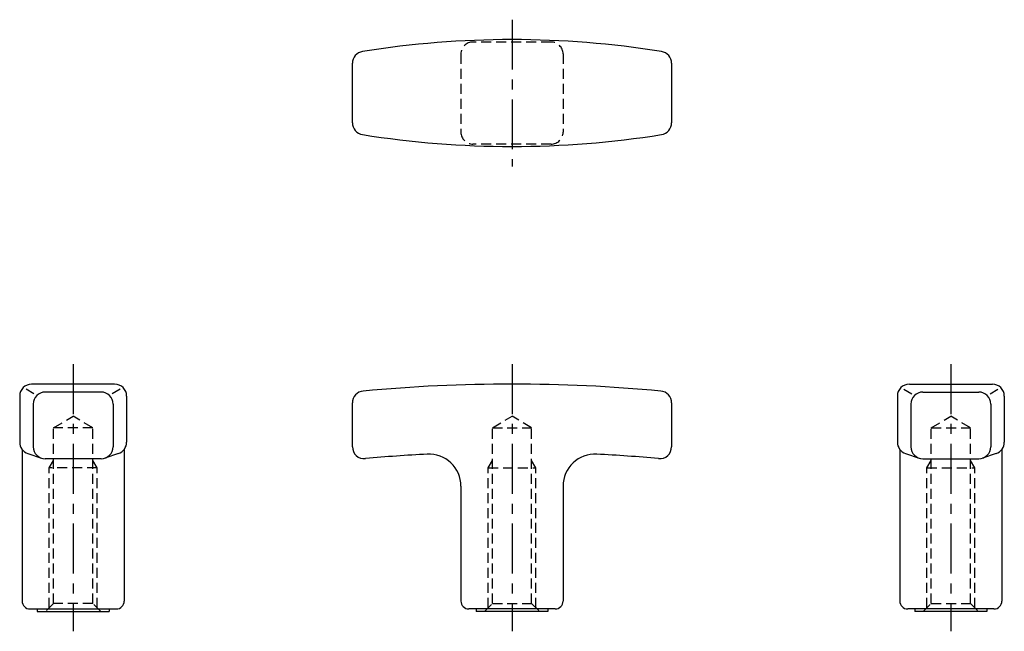
# Model space of a CAD drawing. Extents: x 33 to 157, y 32 to 109.
import ezdxf

# ---------------------------------------------------------------- set-up
doc = ezdxf.new("R2010")
doc.units = 0
doc.header["$LTSCALE"] = 5
doc.linetypes.add('CENTER', pattern=[2, 1.25, -0.25, 0.25, -0.25])
doc.linetypes.add('HIDDEN', pattern=[0.375, 0.25, -0.125])
doc.layers.get('0').update_dxf_attribs({"linetype": 'CONTINUOUS'})
doc.layers.add('1', color=1, linetype='CENTER')
doc.layers.add('2', color=2, linetype='HIDDEN')

msp = doc.modelspace()

# ---------------------------------------------------------------- linework, layer by layer
for p, q in [((75, 96.27), (75, 103.73)), ((115, 103.73), (115, 96.27)), ((45.2, 63.5), (34.8, 63.5)), ((144.8, 63.5), (155.2, 63.5)), ((33.3, 62), (33.3, 56.22)), ((35.09, 62.27), (34.1, 62.85)), ((43.5, 62.5), (36.5, 62.5)), ((45.9, 62.85), (44.91, 62.27)), ((46.7, 62), (46.7, 56.22)), ((143.3, 62), (143.3, 56.22)), ((144.1, 62.85), (145.09, 62.27)), ((146.5, 62.5), (153.5, 62.5)), ((154.91, 62.27), (155.9, 62.85)), ((156.7, 62), (156.7, 56.22)), ((35, 61), (35, 55.65)), ((45, 61), (45, 55.65)), ((75, 55.65), (75, 61.14)), ((115, 61.14), (115, 55.65)), ((145, 61), (145, 55.65)), ((155, 61), (155, 55.65)), ((33.6, 55.32), (33.6, 36.3)), ((34.32, 54.8), (36.02, 54.23)), ((45.68, 54.8), (43.98, 54.23)), ((46.4, 55.32), (46.4, 36.3)), ((143.6, 55.32), (143.6, 36.3)), ((144.32, 54.8), (146.02, 54.23)), ((155.68, 54.8), (153.98, 54.23)), ((156.4, 55.32), (156.4, 36.3)), ((43.5, 54.15), (36.5, 54.15)), ((146.5, 54.15), (153.5, 54.15)), ((88.6, 50.72), (88.6, 36.3)), ((101.4, 50.72), (101.4, 36.3)), ((34.6, 35.3), (45.4, 35.3)), ((35.5, 35.3), (35.5, 35)), ((35.5, 35), (44.5, 35)), ((44.5, 35.3), (44.5, 35)), ((100.4, 35.3), (89.6, 35.3)), ((90.5, 35.3), (90.5, 35)), ((99.5, 35), (90.5, 35)), ((99.5, 35.3), (99.5, 35)), ((155.4, 35.3), (144.6, 35.3)), ((145.5, 35.3), (145.5, 35)), ((154.5, 35), (145.5, 35)), ((154.5, 35.3), (154.5, 35))]:
    msp.add_line(p, q)
for centre, radius, start, end in [((95, -11.8), 118.5, 80.902, 99.098), ((76.5, 103.73), 1.5, 99.098, 180), ((113.5, 103.73), 1.5, 360, 80.902), ((76.5, 96.27), 1.5, 180, 260.902), ((113.5, 96.27), 1.5, 279.098, 360), ((95, 211.8), 118.5, 260.902, 279.098), ((34.8, 62), 1.5, 90, 180), ((45.2, 62), 1.5, 0, 90), ((95, -137), 200.5, 84.6658, 95.3342), ((144.8, 62), 1.5, 90, 180), ((155.2, 62), 1.5, 0, 90), ((36.5, 61), 1.5, 90, 180), ((43.5, 61), 1.5, 0, 90), ((76.5, 61.14), 1.5, 95.3342, 180), ((113.5, 61.14), 1.5, 360, 84.6658), ((146.5, 61), 1.5, 90, 180), ((153.5, 61), 1.5, 0, 90), ((34.8, 56.22), 1.5, 180, 251.3572), ((36.5, 55.65), 1.5, 180, 270), ((43.5, 55.65), 1.5, 270, 360), ((45.2, 56.22), 1.5, 288.6428, 360), ((76.5, 55.65), 1.5, 180, 275.2547), ((113.5, 55.65), 1.5, 264.7453, 360), ((144.8, 56.22), 1.5, 180, 251.3572), ((146.5, 55.65), 1.5, 180, 270), ((153.5, 55.65), 1.5, 270, 360), ((155.2, 56.22), 1.5, 288.6428, 0), ((95, -145.5), 200.5, 93.0339, 95.2547), ((84.6, 50.72), 4, 360, 93.0339), ((105.4, 50.72), 4, 86.9661, 180), ((95, -145.5), 200.5, 84.7453, 86.9661), ((34.6, 36.3), 1, 180, 270), ((45.4, 36.3), 1, 270, 0), ((89.6, 36.3), 1, 180, 270), ((100.4, 36.3), 1, 270, 360), ((144.6, 36.3), 1, 180, 270), ((155.4, 36.3), 1, 270, 360)]:
    msp.add_arc(centre, radius, start, end)
at = {"layer": '1'}
for p, q in [((95, 109.2), (95, 90.8)), ((40, 66), (40, 32.5)), ((95, 66), (95, 32.5)), ((150, 66), (150, 32.5))]:
    msp.add_line(p, q, dxfattribs=at)
at = {"layer": '2'}
for p, q in [((99.9, 106.4), (90.1, 106.4)), ((88.6, 104.9), (88.6, 95.1)), ((101.4, 104.9), (101.4, 95.1)), ((99.9, 93.6), (90.1, 93.6)), ((37.54, 58), (40, 59.48)), ((42.46, 58), (40, 59.48)), ((92.54, 58), (95, 59.48)), ((97.46, 58), (95, 59.48)), ((147.54, 58), (150, 59.48)), ((152.46, 58), (150, 59.48)), ((42.46, 58), (37.54, 58)), ((37.54, 36), (37.54, 58)), ((42.46, 36), (42.46, 58)), ((92.54, 36), (92.54, 58)), ((92.54, 58), (97.46, 58)), ((97.46, 36), (97.46, 58)), ((147.54, 36), (147.54, 58)), ((147.54, 58), (152.46, 58)), ((152.46, 36), (152.46, 58)), ((37, 53), (37.54, 53.94)), ((43, 53), (42.46, 53.94)), ((92, 53), (92.54, 53.94)), ((98, 53), (97.46, 53.94)), ((147, 53), (147.54, 53.94)), ((153, 53), (152.46, 53.94)), ((43, 53), (37, 53)), ((37, 35.46), (37, 53)), ((43, 35.46), (43, 53)), ((92, 35.46), (92, 53)), ((92, 53), (98, 53)), ((98, 35.46), (98, 53)), ((147, 35.46), (147, 53)), ((147, 53), (153, 53)), ((153, 35.46), (153, 53)), ((37.54, 36), (36.54, 35)), ((42.46, 36), (37.54, 36)), ((43.46, 35), (42.46, 36)), ((91.54, 35), (92.54, 36)), ((92.54, 36), (97.46, 36)), ((97.46, 36), (98.46, 35)), ((146.54, 35), (147.54, 36)), ((147.54, 36), (152.46, 36)), ((152.46, 36), (153.46, 35))]:
    msp.add_line(p, q, dxfattribs=at)
for centre, start, end in [((90.1, 104.9), 90, 180), ((99.9, 104.9), 360, 90), ((90.1, 95.1), 180, 270), ((99.9, 95.1), 270, 360)]:
    msp.add_arc(centre, 1.5, start, end, dxfattribs=at)

doc.saveas('drawing.dxf')
